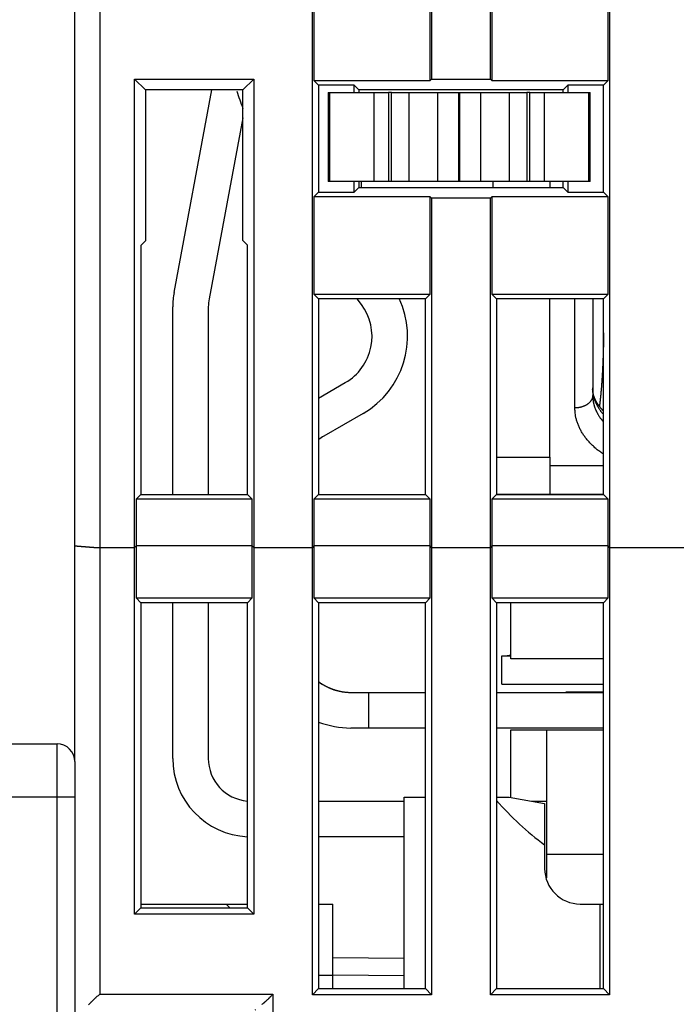
# Model space of a CAD drawing. Extents: x 67 to 594, y 0 to 389.
# Drawn here: x 414 to 432, y 333 to 361 of the extents above; entities that cross this region are included whole.
import ezdxf

# ---------------------------------------------------------------- set-up
doc = ezdxf.new("R2010")
doc.units = 0
doc.linetypes.add('HIDDENNEW0', pattern=[4.5, 1.5, -1.5, 1.5])
for name, color, linetype in [('5', 7, 'CONTINUOUS'), ('MUOTOVIIVAT', 40, 'HIDDENNEW0'), ('TANGVIIVATNONDEF', 3, 'HIDDENNEW0')]:
    doc.layers.add(name, color=color, linetype=linetype)
doc.styles.get("Standard").update_dxf_attribs({"font": 'monotxt.shx'})
doc.dimstyles.new('DSTYLE1', dxfattribs={"dimtxt": 3, "dimasz": 3, "dimexe": 3, "dimexo": 0, "dimgap": 2, "dimtad": 1, "dimzin": 3, "dimcen": 0.09, "dimazin": 3, "dimtp": 1, "dimtm": 1, "dimtfac": 1, "dimtofl": 0, "dimtmove": 0, "dimatfit": 3})

# ---------------------------------------------------------------- blocks, each defined once
blk = doc.blocks.new('_AH1')
at = {"color": 0, "linetype": 'CONTINUOUS'}
for p, q in [((-1, 0.166667), (0, 0)), ((-1, 0.166667), (-1, -0.166667)), ((0, 0), (-1, -0.166667)), ((0, 0), (-1, 0))]:
    blk.add_line(p, q, dxfattribs=at)
blk = doc.blocks.new('*D4414')
at = {"layer": '5', "color": 1, "linetype": 'CONTINUOUS'}
for p, q in [((417.2239, 388.55032), (344.29662, 388.55032)), ((347.29662, 388.55032), (347.29662, 329.55032)), ((347.29662, 270.55033), (347.29662, 329.55032)), ((385.4596, 270.55033), (344.29662, 270.55033))]:
    blk.add_line(p, q, dxfattribs=at)
at = {"layer": '5', "color": 1, "xscale": 3, "yscale": 3, "zscale": 3}
for p, rotation in [((347.29662, 388.55032), 90), ((347.29662, 270.55033), 270)]:
    blk.add_blockref('_AH1', p, dxfattribs=dict(at, rotation=rotation))
at = {"layer": '5', "color": 1, "linetype": 'CONTINUOUS'}
blk.add_text('118', height=3, rotation=90, dxfattribs=at).set_placement((345.29562, 325.05032))

msp = doc.modelspace()

# ---------------------------------------------------------------- linework, layer by layer
at = {"layer": 'MUOTOVIIVAT', "color": 40, "linetype": 'CONTINUOUS'}
for p, q in [((415.5739, 346.12542), (415.5739, 378.05033)), ((422.24893, 346.06417), (422.24893, 372.72531)), ((425.59889, 372.72531), (425.59889, 359.22532)), ((427.24892, 359.22532), (427.24892, 372.72531)), ((430.59888, 372.72531), (430.59888, 346.06417)), ((422.29266, 361.91908), (422.29266, 359.18156)), ((425.55512, 359.18156), (425.55512, 361.91908)), ((427.29265, 361.91908), (427.29265, 359.18156)), ((430.55512, 359.18156), (430.55512, 361.91908)), ((417.24891, 346.06417), (417.24891, 359.22532)), ((417.24891, 359.22532), (420.59886, 359.22532)), ((417.24891, 359.22532), (417.55498, 358.91925)), ((420.29366, 358.92009), (420.59886, 359.22532)), ((420.59886, 359.22532), (420.59886, 346.06417)), ((422.29266, 359.18156), (422.42391, 359.05034)), ((422.29266, 359.18156), (425.55512, 359.18156)), ((422.42391, 359.05034), (422.42391, 356.05034)), ((423.42391, 359.05034), (422.42391, 359.05034)), ((423.4239, 358.85061), (423.42391, 359.05034)), ((423.55316, 358.92108), (423.42391, 359.05034)), ((425.59889, 359.22532), (425.55512, 359.18156)), ((425.59889, 359.22532), (427.24892, 359.22532)), ((427.29265, 359.18156), (427.24892, 359.22532)), ((427.29265, 359.18156), (430.55512, 359.18156)), ((429.4239, 359.05034), (429.29638, 358.92282)), ((429.4239, 359.05034), (429.4239, 358.8506)), ((430.4239, 359.05034), (429.4239, 359.05034)), ((430.4239, 359.05034), (430.55512, 359.18156)), ((430.4239, 356.05034), (430.4239, 359.05034)), ((420.29366, 358.92009), (417.55498, 358.91925)), ((417.55498, 358.91925), (417.55498, 354.68309)), ((418.36119, 353.23205), (419.42193, 358.91982)), ((420.29366, 354.69185), (420.29366, 358.92009)), ((422.69069, 358.85061), (422.74261, 358.85061)), ((422.6907, 358.8506), (422.6907, 356.35062)), ((422.7426, 356.35062), (422.7426, 358.8506)), ((422.74261, 358.85061), (423.97508, 358.85061)), ((429.29638, 358.92282), (423.55316, 358.92108)), ((423.55316, 358.92108), (423.55316, 358.8506)), ((423.97508, 358.85061), (424.38855, 358.85061)), ((423.97509, 358.8506), (423.97509, 356.35062)), ((424.47404, 358.85061), (424.38855, 358.85061)), ((424.38855, 358.8506), (424.38855, 356.35062)), ((424.47404, 358.85061), (424.97126, 358.85061)), ((424.47404, 356.35062), (424.47404, 358.8506)), ((424.97126, 358.85061), (425.76706, 358.85061)), ((424.97126, 356.35062), (424.97126, 358.8506)), ((425.76706, 358.85061), (426.36372, 358.85061)), ((425.76707, 358.8506), (425.76707, 356.35062)), ((426.36372, 358.85061), (426.38407, 358.85061)), ((426.36372, 356.35062), (426.36372, 358.8506)), ((426.38407, 358.85061), (426.98074, 358.85061)), ((426.38407, 358.8506), (426.38407, 356.35062)), ((426.98072, 356.35062), (426.98072, 358.8506)), ((426.98074, 358.85061), (427.77653, 358.85061)), ((427.77653, 358.85061), (428.27375, 358.85061)), ((427.77653, 358.8506), (427.77653, 356.35062)), ((428.35925, 358.85061), (428.27375, 358.85061)), ((428.27375, 358.8506), (428.27375, 356.35062)), ((428.35924, 356.35062), (428.35924, 358.8506)), ((428.35925, 358.85061), (428.77271, 358.85061)), ((428.7727, 356.35062), (428.7727, 358.8506)), ((428.77271, 358.85061), (430.00519, 358.85061)), ((429.29638, 358.8506), (429.29638, 358.92282)), ((430.00519, 358.85061), (430.05711, 358.85061)), ((430.00519, 358.8506), (430.00519, 356.35062)), ((430.0571, 356.35062), (430.0571, 358.8506)), ((420.29366, 358.13956), (419.34424, 353.04872)), ((422.74261, 356.35061), (422.69069, 356.35061)), ((423.97508, 356.35061), (422.74261, 356.35061)), ((423.42391, 356.05034), (423.4239, 356.35061)), ((423.55316, 356.35062), (423.55316, 356.1796)), ((423.6239, 356.17956), (423.6239, 356.35061)), ((424.38855, 356.35061), (423.97508, 356.35061)), ((424.47404, 356.35061), (424.38855, 356.35061)), ((424.97126, 356.35061), (424.47404, 356.35061)), ((425.76706, 356.35061), (424.97126, 356.35061)), ((426.36372, 356.35061), (425.76706, 356.35061)), ((426.38407, 356.35061), (426.36372, 356.35061)), ((426.98074, 356.35061), (426.38407, 356.35061)), ((427.77653, 356.35061), (426.98074, 356.35061)), ((427.32389, 356.17842), (427.3239, 356.35061)), ((428.27375, 356.35061), (427.77653, 356.35061)), ((428.35925, 356.35061), (428.27375, 356.35061)), ((428.77271, 356.35061), (428.35925, 356.35061)), ((430.00519, 356.35061), (428.77271, 356.35061)), ((428.9239, 356.35061), (428.92388, 356.17794)), ((429.29638, 356.17783), (429.29638, 356.35062)), ((429.4239, 356.35061), (429.4239, 356.05034)), ((430.05711, 356.35061), (430.00519, 356.35061)), ((422.42391, 356.05034), (422.29266, 355.91909)), ((422.42391, 356.05034), (423.42391, 356.05034)), ((423.42391, 356.05034), (423.55316, 356.1796)), ((423.55316, 356.1796), (429.29638, 356.17783)), ((423.60634, 356.17957), (423.6239, 356.17956)), ((429.29638, 356.17783), (429.4239, 356.05034)), ((429.4239, 356.05034), (430.4239, 356.05034)), ((430.55512, 355.91909), (430.4239, 356.05034)), ((422.29266, 355.91909), (422.29266, 353.18157)), ((425.55512, 355.91909), (422.29266, 355.91909)), ((425.55512, 353.18157), (425.55512, 355.91909)), ((425.55512, 355.91909), (425.59889, 355.87536)), ((425.59889, 355.87536), (425.59889, 346.06417)), ((427.24892, 355.87536), (425.59889, 355.87536)), ((427.24892, 355.87536), (427.29265, 355.91909)), ((427.24892, 346.06417), (427.24892, 355.87536)), ((427.29265, 355.91909), (427.29265, 353.18157)), ((430.55512, 355.91909), (427.29265, 355.91909)), ((430.55512, 353.18157), (430.55512, 355.91909)), ((417.55498, 354.68309), (417.42389, 354.55155)), ((420.42388, 354.56205), (420.29366, 354.69185)), ((417.42389, 354.55155), (417.42389, 347.55034)), ((420.42388, 347.55034), (420.42388, 354.56205)), ((422.29266, 353.18157), (422.42391, 353.05032)), ((422.29266, 353.18157), (425.55512, 353.18157)), ((422.42391, 353.05032), (422.42391, 347.55034)), ((425.42391, 353.05032), (422.42391, 353.05032)), ((423.6239, 352.89517), (423.50755, 353.05032)), ((425.42391, 353.05032), (425.55512, 353.18157)), ((425.42391, 347.55034), (425.42391, 353.05032)), ((427.29265, 353.18157), (430.55512, 353.18157)), ((427.29265, 353.18157), (427.4239, 353.05032)), ((430.4239, 353.05032), (427.4239, 353.05032)), ((427.4239, 353.05032), (427.4239, 347.55034)), ((428.9239, 348.60503), (428.92388, 353.05032)), ((430.1239, 353.05033), (430.1239, 350.3402)), ((430.4239, 353.05032), (430.55512, 353.18157)), ((430.4239, 347.55034), (430.4239, 353.05032)), ((418.3239, 347.55034), (418.3239, 352.82872)), ((419.3239, 352.82872), (419.3239, 347.55034)), ((422.4239, 350.26312), (423.1739, 350.69613)), ((423.6739, 349.83011), (422.5739, 349.19502)), ((427.4239, 348.60503), (428.92388, 348.60502)), ((428.9239, 348.60503), (428.9239, 347.55061)), ((417.42389, 347.55034), (417.29267, 347.41909)), ((417.29267, 347.41909), (417.29267, 346.1079)), ((420.55513, 347.41909), (417.29267, 347.41909)), ((417.42389, 347.55034), (420.42388, 347.55034)), ((420.42388, 347.55034), (420.55513, 347.41909)), ((420.55513, 346.1079), (420.55513, 347.41909)), ((422.42391, 347.55034), (422.29266, 347.41909)), ((422.29266, 347.41909), (422.29266, 346.1079)), ((425.55512, 347.41909), (422.29266, 347.41909)), ((422.42391, 347.55034), (425.42391, 347.55034)), ((425.42391, 347.55034), (425.55512, 347.41909)), ((425.55512, 346.1079), (425.55512, 347.41909)), ((427.4239, 347.55034), (427.29265, 347.41909)), ((430.55512, 347.41909), (427.29265, 347.41909)), ((427.29265, 347.41909), (427.29265, 346.1079)), ((428.9239, 347.55061), (427.4239, 347.5506)), ((427.4239, 347.55034), (430.4239, 347.55034)), ((430.4239, 347.5506), (428.9239, 347.55061)), ((430.55512, 347.41909), (430.4239, 347.55034)), ((430.55512, 346.1079), (430.55512, 347.41909)), ((415.57388, 340.05034), (415.5739, 346.12542)), ((416.2739, 346.06417), (417.24891, 346.06417)), ((417.29267, 346.1079), (417.24891, 346.06417)), ((417.24891, 335.76901), (417.24891, 346.06417)), ((417.29267, 346.1079), (417.29267, 344.64714)), ((420.55513, 346.1079), (417.29267, 346.1079)), ((420.59886, 346.06417), (420.55513, 346.1079)), ((420.55513, 344.64714), (420.55513, 346.1079)), ((420.59886, 346.06417), (420.59886, 335.76901)), ((420.59886, 346.06417), (422.24893, 346.06417)), ((422.29266, 346.1079), (422.24893, 346.06417)), ((422.24893, 333.50396), (422.24893, 346.06417)), ((422.29266, 346.1079), (422.29266, 344.64714)), ((425.55512, 346.1079), (422.29266, 346.1079)), ((425.59889, 346.06417), (425.55512, 346.1079)), ((425.55512, 344.64714), (425.55512, 346.1079)), ((425.59889, 346.06417), (425.59889, 333.50396)), ((425.59889, 346.06417), (427.24892, 346.06417)), ((427.29265, 346.1079), (427.24892, 346.06417)), ((427.24892, 333.50396), (427.24892, 346.06417)), ((427.29265, 346.1079), (427.29265, 344.64714)), ((430.55512, 346.1079), (427.29265, 346.1079)), ((430.59888, 346.06417), (430.55512, 346.1079)), ((430.55512, 344.64714), (430.55512, 346.1079)), ((430.59888, 346.06417), (430.59888, 333.50396)), ((430.59888, 346.06417), (433.32391, 346.06417)), ((417.29267, 344.64714), (417.42389, 344.5118)), ((417.29267, 344.64714), (420.55513, 344.64714)), ((420.42388, 344.5118), (420.55513, 344.64714)), ((422.29266, 344.64714), (422.42391, 344.5118)), ((422.29266, 344.64714), (425.55512, 344.64714)), ((425.42391, 344.5118), (425.55512, 344.64714)), ((427.4239, 344.5118), (427.29265, 344.64714)), ((427.29265, 344.64714), (430.55512, 344.64714)), ((430.4239, 344.5118), (430.55512, 344.64714)), ((417.42389, 344.5118), (417.42389, 335.94398)), ((420.42388, 344.5118), (417.42389, 344.5118)), ((418.3239, 340.13966), (418.3239, 344.5118)), ((419.3239, 344.5118), (419.3239, 340.13966)), ((420.42388, 335.94398), (420.42388, 344.5118)), ((422.42391, 344.5118), (422.42391, 333.67891)), ((425.42391, 344.5118), (422.42391, 344.5118)), ((425.42391, 333.67891), (425.42391, 344.5118)), ((430.4239, 344.5118), (427.4239, 344.5118)), ((427.4239, 344.5118), (427.4239, 333.67891)), ((427.8239, 342.93966), (427.8239, 344.51181)), ((430.4239, 333.67891), (430.4239, 344.5118)), ((427.57389, 342.22235), (427.57389, 343.02235)), ((427.5739, 343.02236), (427.8239, 343.02235)), ((427.67391, 343.02235), (427.8239, 343.04694)), ((430.4239, 342.93966), (427.8239, 342.93966)), ((427.5739, 342.22236), (430.4239, 342.22235)), ((423.32389, 341.99517), (423.82391, 341.99517)), ((423.8239, 341.99517), (423.8239, 340.99517)), ((423.8239, 341.99517), (425.42391, 341.99517)), ((427.4239, 341.99517), (430.4239, 341.99517)), ((430.4239, 342.00264), (429.37386, 342.00264)), ((429.37389, 342.00264), (429.37389, 341.99517)), ((423.82391, 340.99518), (423.32389, 340.99518)), ((425.42391, 340.99518), (423.8239, 340.99517)), ((430.4239, 340.99518), (427.4239, 340.99518)), ((427.8239, 339.04151), (427.8239, 340.93966)), ((427.8239, 340.93966), (428.8239, 340.93966)), ((428.8239, 340.93966), (428.8239, 337.43966)), ((428.8239, 340.93966), (430.4239, 340.93966)), ((381.0739, 340.55032), (415.0739, 340.55032)), ((415.5739, 340.05032), (415.5739, 339.05032)), ((415.5739, 339.05032), (415.5739, 332.25032)), ((422.42391, 338.93966), (424.82391, 338.93966)), ((424.8239, 339.05033), (425.42391, 339.05034)), ((424.82391, 333.67891), (424.8239, 339.05033)), ((427.4239, 339.05034), (427.7739, 339.05033)), ((427.7739, 339.05033), (428.7739, 338.874)), ((428.40155, 338.93966), (428.8239, 338.93966)), ((428.7739, 338.874), (428.7739, 337.71311)), ((424.82391, 337.93967), (422.42391, 337.93967)), ((428.7739, 337.71311), (428.7739, 337.05033)), ((428.8239, 337.43966), (428.8239, 336.78371)), ((430.4239, 337.43966), (428.8239, 337.43965)), ((417.42389, 336.05031), (419.8239, 336.05033)), ((419.82388, 336.05031), (420.4239, 336.05033)), ((419.93024, 335.94398), (419.8239, 336.05033)), ((422.42391, 336.05031), (422.8239, 336.05033)), ((422.82391, 334.55033), (422.8239, 336.05033)), ((429.7739, 336.05033), (430.3239, 336.05033)), ((430.3239, 336.05033), (430.32388, 333.67891)), ((430.3239, 336.05033), (430.4239, 336.05034)), ((417.24891, 335.76901), (417.42389, 335.94398)), ((417.42389, 335.94398), (420.42388, 335.94398)), ((420.42388, 335.94398), (420.59886, 335.76901)), ((420.59886, 335.76901), (417.24891, 335.76901)), ((422.8239, 334.55033), (424.82391, 334.53289)), ((422.8239, 334.05035), (422.8239, 334.55033)), ((422.4239, 334.05033), (422.8239, 334.05033)), ((422.82391, 333.67891), (422.8239, 334.05035)), ((422.42391, 333.67891), (422.24893, 333.50396)), ((422.42391, 333.67891), (425.42391, 333.67891)), ((425.42391, 333.67891), (425.59889, 333.50396)), ((427.4239, 333.67891), (427.24892, 333.50396)), ((427.4239, 333.67891), (430.4239, 333.67891)), ((430.59888, 333.50396), (430.4239, 333.67891)), ((425.59889, 333.50396), (422.24893, 333.50396)), ((430.59888, 333.50396), (427.24892, 333.50396))]:
    msp.add_line(p, q, dxfattribs=at)
for points in [[(430.31871, 350.02198), (430.32249, 350.04981, 0.00096549), (430.32618, 350.07766, 0.00098634), (430.32975, 350.10552, 0.00096582), (430.33321, 350.1334, 0.00089882), (430.33658, 350.16129, 0.00084767), (430.33986, 350.18919, 0.00079933), (430.34304, 350.21711, 0.00076416), (430.34615, 350.24503, 0.00073316), (430.34917, 350.27297, 0.00071249), (430.35212, 350.30091, 0.00069688), (430.35498, 350.32887, 0.00068149), (430.35778, 350.35683, 0.00066243), (430.3605, 350.3848, 0.0006459), (430.36314, 350.41278, 0.0006277), (430.36572, 350.44077, 0.00061146), (430.36823, 350.46877, 0.00059305), (430.37068, 350.49678, 0.00057672), (430.37306, 350.52479, 0.00055834), (430.37537, 350.55281, 0.00054208), (430.37763, 350.58084, 0.00052382), (430.37984, 350.60888, 0.00050739), (430.38198, 350.63692, 0.00048863), (430.38407, 350.66497, 0.00047448), (430.38611, 350.69303, 0.00046133), (430.3881, 350.72109, 0.00045014), (430.39004, 350.74916, 0.00043808), (430.39192, 350.77723, 0.00042726), (430.39377, 350.80532, 0.00041494), (430.39556, 350.83341, 0.00040402), (430.39731, 350.8615, 0.00039172), (430.39902, 350.8896, 0.00038089), (430.40068, 350.91771, 0.00036881), (430.40231, 350.94582, 0.00035769), (430.40389, 350.97394, 0.00034473), (430.40544, 351.00206, 0.00033647), (430.40695, 351.03019, 0.00033081), (430.40842, 351.05832, 0.00032674), (430.40986, 351.08646, 0.00032326), (430.41126, 351.11461, 0.00031994), (430.41262, 351.14276, 0.00031594), (430.41395, 351.17091, 0.00031245), (430.41524, 351.19908, 0.00030859), (430.4165, 351.22724, 0.00030515), (430.41772, 351.25541, 0.00030127), (430.41891, 351.28359, 0.00029781), (430.42007, 351.31177, 0.00029391), (430.42119, 351.33995, 0.00029049), (430.42229, 351.36814, 0.00028671), (430.42335, 351.39634, 0.00028316), (430.42437, 351.42453, 0.00027894), (430.42537, 351.45274, 0.00027596), (430.42633, 351.48094, 0.00027348), (430.42727, 351.50916, 0.00026825), (430.42817, 351.53737, 0.00025899), (430.42905, 351.56559, 0.00026446), (430.42989, 351.59382, 0.00028608), (430.4307, 351.62204, 0.0003273), (430.43147, 351.65028, 0.00039863), (430.43219, 351.67852, 0.00045813), (430.43286, 351.70677, 0.00052103), (430.43346, 351.73502, 0.00057728), (430.43399, 351.76329, 0.00064137), (430.43445, 351.79156, 0.00069918), (430.43483, 351.81985, 0.00076533), (430.43511, 351.84815, 0.00081881), (430.4353, 351.87645, 0.00087454), (430.43538, 351.90476, 0.00094185), (430.43536, 351.93311, 0.0010331), (430.43521, 351.96152, 0.00104983), (430.43494, 351.98983, 0.00101837), (430.43456, 352.01799, 0.00120878), (430.43401, 352.04662, 0.00156446), (430.43327, 352.07595, 0.00118885), (430.43249, 352.10349, 0.00030683), (430.43172, 352.12839, 0.00186803), (430.43033, 352.16043, 0.00346275), (430.42768, 352.20985, 0.00170282), (430.4239, 352.2746, 0.00088692)], [(430.4239, 349.90077), (430.40863, 349.91669, -0.00371783), (430.39374, 349.93269, -0.00379832), (430.37924, 349.94878, -0.00385704), (430.3651, 349.96493, -0.00388771), (430.35137, 349.98116, -0.00393378), (430.338, 349.99745, -0.00398165), (430.32504, 350.0138, -0.00403598), (430.31245, 350.03021, -0.00408518), (430.30026, 350.04666, -0.00414312), (430.28845, 350.06316, -0.00419785), (430.27705, 350.07969, -0.00426089), (430.26603, 350.09626, -0.00432054), (430.25541, 350.11285, -0.00438868), (430.24518, 350.12947, -0.00445376), (430.23536, 350.14611, -0.00452737), (430.22594, 350.16275, -0.00459817), (430.21692, 350.17941, -0.00467739), (430.2083, 350.19606, -0.00475387), (430.20009, 350.21271, -0.00483929), (430.19228, 350.22936, -0.00492279), (430.18488, 350.24598, -0.00501301), (430.17789, 350.26259, -0.00509941), (430.17132, 350.27918, -0.00520018), (430.16515, 350.29574, -0.00530494), (430.1594, 350.31226, -0.0053951), (430.15406, 350.32874, -0.00546254), (430.14915, 350.34516, -0.00561827), (430.14464, 350.36156, -0.00584332), (430.14057, 350.37792, -0.00579217), (430.13691, 350.39415, -0.00550645), (430.13368, 350.41023, -0.00619513), (430.13087, 350.42649, -0.0075529), (430.1285, 350.44303, -0.00585337), (430.12653, 350.45851, -0.00200755), (430.12496, 350.47248, -0.0084569), (430.12391, 350.49019, -0.01511249), (430.12357, 350.51717, -0.00758892), (430.12388, 350.55233, -0.00405815)], [(415.57388, 346.12542), (415.57369, 346.12365, 0.11043896), (415.57429, 346.12197, 0.11044107), (415.57572, 346.12038, 0.07657959), (415.57792, 346.11888, 0.04733766), (415.5809, 346.11745, 0.02978056), (415.58463, 346.11608, 0.02010894), (415.58912, 346.11479, 0.01407374), (415.59432, 346.11355, 0.01030125), (415.60024, 346.11236, 0.00773477), (415.60685, 346.11122, 0.00597126), (415.61415, 346.11013, 0.00468114), (415.62211, 346.10907, 0.00371873), (415.63073, 346.10804, 0.00298377), (415.63997, 346.10703, 0.00240036), (415.64985, 346.10605, 0.00194223), (415.66032, 346.10508, 0.0015582), (415.6714, 346.10411, 0.00125177), (415.68304, 346.10315, 0.00098209), (415.69525, 346.10219, 0.00076511), (415.70799, 346.10121, 0.00056525), (415.72128, 346.10023, 0.00040392), (415.73507, 346.09922, 0.00024865), (415.74937, 346.09818, 0.00012358), (415.76414, 346.09712, -0.00000165), (415.77939, 346.09602, -0.00010306), (415.79509, 346.09487, -0.00020945), (415.81124, 346.09368, -0.00029254), (415.8278, 346.09243, -0.00037983), (415.84478, 346.09112, -0.00045845), (415.86214, 346.08975, -0.00055536), (415.87989, 346.08831, -0.00059888), (415.898, 346.08679, -0.00061283), (415.91646, 346.0852, -0.00048792), (415.93526, 346.08355, -0.00021089), (415.9544, 346.08187, 0.00000272), (415.97384, 346.08016, 0.00020968), (415.99359, 346.07846, 0.00041033), (416.01366, 346.07677, 0.00065576), (416.03405, 346.07511, 0.00077739), (416.05463, 346.07351, 0.00083754), (416.07534, 346.07198, 0.00118578), (416.09667, 346.07053, 0.00178847), (416.11878, 346.06918, 0.0013339), (416.1397, 346.06796, 0.00012312), (416.15873, 346.0669, 0.00246696), (416.18363, 346.06595, 0.00492844), (416.22257, 346.06504, 0.00239106), (416.2739, 346.06417, 0.00120555)], [(422.4239, 342.29377), (422.44541, 342.27821, 0.00463239), (422.46714, 342.2631, 0.00470723), (422.4891, 342.24845, 0.00468893), (422.51126, 342.23424, 0.00457016), (422.53362, 342.22048, 0.00449259), (422.55614, 342.20716, 0.00442589), (422.57883, 342.19429, 0.00436728), (422.60166, 342.18185, 0.00429299), (422.62463, 342.16985, 0.0042349), (422.64772, 342.15827, 0.00416836), (422.67091, 342.14712, 0.00411597), (422.69418, 342.1364, 0.00405401), (422.71754, 342.1261, 0.00400663), (422.74095, 342.11621, 0.00395055), (422.76441, 342.10675, 0.00390889), (422.7879, 342.09768, 0.0038589), (422.81141, 342.08904, 0.00382323), (422.83492, 342.08079, 0.00377957), (422.85842, 342.07295, 0.00375058), (422.8819, 342.06549, 0.00371434), (422.90533, 342.05845, 0.00369148), (422.92871, 342.05178, 0.00366056), (422.95202, 342.04552, 0.00364784), (422.97525, 342.03962, 0.00363185), (422.99839, 342.03412, 0.00361728), (423.0214, 342.02899, 0.00358478), (423.04429, 342.02425, 0.00361359), (423.06705, 342.01987, 0.00367593), (423.08969, 342.01586, 0.00359362), (423.11208, 342.01221, 0.00337844), (423.13416, 342.00894, 0.00371869), (423.15637, 342.00601, 0.00442182), (423.17884, 342.00344, 0.00344625), (423.19981, 342.00123, 0.00129053), (423.21868, 341.99941, 0.00481913), (423.24229, 341.99785, 0.00852183), (423.27784, 341.99643, 0.00436534), (423.32389, 341.99517, 0.00237688)], [(415.5612, 340.15998), (415.56119, 340.16056, 0.0000862), (415.56119, 340.16111, 0.00009855), (415.56118, 340.16162, 0.00011346), (415.56118, 340.16209, 0.00013001), (415.56117, 340.16253, 0.00015208), (415.56117, 340.16292, 0.00017913), (415.56117, 340.16329, 0.00021606), (415.56116, 340.16361, 0.00026291), (415.56116, 340.1639, 0.00033077), (415.56116, 340.16415, 0.00042348), (415.56115, 340.16437, 0.00056967), (415.56115, 340.16455, 0.00079331), (415.56114, 340.1647, 0.00120667), (415.56114, 340.16482, 0.0020035), (415.56114, 340.1649, 0.00409172), (415.56114, 340.16494, 0.01179193), (415.56113, 340.16496, 0.20714554), (415.56113, 340.16494, 0.08056924), (415.56113, 340.16489, 0.00892772), (415.56112, 340.1648, 0.00330689), (415.56112, 340.16469, 0.00190328), (415.56112, 340.16454, 0.00131003), (415.56111, 340.16435, 0.00064569), (415.56111, 340.16416, 0.00019551), (415.56111, 340.16396, 0.0006154), (415.56111, 340.16365, 0.00065398), (415.5611, 340.16309, 0.00022928), (415.5611, 340.1623, 0.00010682)], [(415.95634, 333.21825, 0.00126206), (415.97081, 333.23269, 0.00099315), (415.98534, 333.2473, 0.00069542), (415.99997, 333.26206, 0.00043602), (416.01469, 333.27696, 0.00015125), (416.02953, 333.29197, -0.00008851), (416.04448, 333.30708, -0.00034527), (416.05956, 333.32226, -0.00059675), (416.07481, 333.33751, -0.00090512), (416.09025, 333.35283, -0.00106297), (416.10579, 333.36812, -0.00114224), (416.12141, 333.38332, -0.00159996), (416.13751, 333.39875, -0.00239736), (416.15425, 333.41448, -0.00180878), (416.17009, 333.42925, -0.000204), (416.1845, 333.44259, -0.00331069), (416.20361, 333.45947, -0.00662731), (416.23383, 333.48513, -0.00324353), (416.2739, 333.51852, -0.00164761)], [(420.83365, 333.23135, 0.00082297), (420.84972, 333.24453, 0.00099871), (420.86587, 333.2579, 0.00115218), (420.88208, 333.27146, 0.00132868), (420.89834, 333.28521, 0.00146913), (420.91462, 333.29915, 0.00161939), (420.9309, 333.3133, 0.00178809), (420.9472, 333.32767, 0.00201514), (420.96349, 333.34228, 0.00207207), (420.97968, 333.35704, 0.002029), (420.99573, 333.37194, 0.00246853), (421.01194, 333.38733, 0.00328044), (421.02842, 333.40338, 0.00247489), (421.04384, 333.41858, 0.00054704), (421.05775, 333.43244, 0.00402785), (421.07524, 333.45083, 0.00760847), (421.10168, 333.47993, 0.00372448), (421.136, 333.51852, 0.00192072)], [(420.63949, 333.07415, -0.00000735), (420.65303, 333.0853, -0.00019885)]]:
    msp.add_lwpolyline(points, format="xyb", dxfattribs=at)
for centre, radius, start, end in [((434.8239, 363.79517), 15.5, 198.45321, 200.37476), ((420.5239, 352.82872), 2.2, 169.43602, 180), ((420.5239, 352.82872), 1.2, 169.43602, 180), ((422.4239, 351.99517), 2.5, 299.99999, 385.24776), ((422.4239, 351.99517), 1.5, 299.99999, 396.86991), ((423.3239, 347.89598), 1.5, 120, 126.8699), ((423.3239, 343.49517), 1.5, 233.16179, 270), ((423.3239, 343.49517), 2.5, 248.89792, 270), ((415.0739, 340.05032), 0.5, 0, 90), ((420.5239, 340.13966), 2.2, 180, 267.37447), ((420.5239, 340.13966), 1.2, 180, 265.16009), ((433.8239, 344.55033), 8.5, 221.1542, 233.55024), ((429.7739, 337.05033), 1, 180, 270)]:
    msp.add_arc(centre, radius, start, end, dxfattribs=at)
at = {"layer": 'TANGVIIVATNONDEF', "color": 3, "linetype": 'CONTINUOUS'}
for p, q in [((416.2739, 378.05034), (416.2739, 346.06417)), ((429.6239, 349.98666), (429.6239, 353.05033)), ((428.92388, 348.37072), (430.4239, 348.37071)), ((416.2739, 346.06417), (416.2739, 333.51852)), ((415.0739, 339.05034), (415.0739, 340.55032)), ((415.0739, 339.05034), (381.07389, 339.05034)), ((415.57388, 339.05034), (415.0739, 339.05034)), ((415.0739, 332.25032), (415.0739, 339.05034)), ((424.8239, 334.03289), (422.82391, 334.05035)), ((416.2739, 333.51852), (421.136, 333.51852)), ((421.136, 333.51852), (421.136, 329.62878))]:
    msp.add_line(p, q, dxfattribs=at)
for points in [[(430.4239, 349.80735), (430.40415, 349.83038, -0.00526006), (430.38503, 349.85365, -0.00534456), (430.36656, 349.87716, -0.00541603), (430.34872, 349.9009, -0.00547784), (430.33155, 349.92485, -0.00554626), (430.31503, 349.949, -0.00560768), (430.2992, 349.97334, -0.00567289), (430.28403, 349.99785, -0.00573021), (430.26956, 350.02252, -0.00579272), (430.25576, 350.04733, -0.00584594), (430.24266, 350.07227, -0.00590252), (430.23024, 350.09732, -0.00594649), (430.21853, 350.12248, -0.00600251), (430.2075, 350.14772, -0.00605225), (430.19718, 350.17304, -0.00608451), (430.18754, 350.19841, -0.00608241), (430.17861, 350.22381, -0.00616895), (430.17035, 350.24928, -0.00630958), (430.1628, 350.2748, -0.00617456), (430.15593, 350.30022, -0.00580368), (430.14975, 350.32548, -0.00638399), (430.14424, 350.35112, -0.00756094), (430.13939, 350.37731, -0.00583272), (430.13524, 350.40188, -0.00217116), (430.13182, 350.42408, -0.00807639), (430.12889, 350.4524, -0.01386345), (430.12623, 350.49574, -0.00689322), (430.12388, 350.55233, -0.00370125)], [(430.12388, 350.34019), (430.12333, 350.32335, -0.01809725), (430.12158, 350.30628, -0.01710261), (430.11859, 350.28896, -0.01668964), (430.11435, 350.27148, -0.01716228), (430.10875, 350.25391, -0.0171615), (430.10182, 350.23632, -0.01698511), (430.09346, 350.21878, -0.01665629), (430.08373, 350.20138, -0.01642716), (430.07256, 350.18419, -0.01601035), (430.06002, 350.1673, -0.01562999), (430.04607, 350.15079, -0.01512702), (430.0308, 350.13475, -0.01467575), (430.01422, 350.11926, -0.01416246), (429.99642, 350.10438, -0.01370641), (429.97743, 350.09021, -0.01317569), (429.9574, 350.07679, -0.01265179), (429.93637, 350.0642, -0.01227147), (429.91445, 350.05247, -0.01201595), (429.89171, 350.04168, -0.01133877), (429.86842, 350.03182, -0.01036767), (429.84472, 350.02295, -0.01086525), (429.82022, 350.01505, -0.01216947), (429.79485, 350.00814, -0.00935531), (429.7708, 350.00226, -0.00402782), (429.7489, 349.99746, -0.0119695), (429.72108, 349.9934, -0.01954944), (429.67885, 349.98979, -0.00987876), (429.6239, 349.98666, -0.00540892)], [(430.12388, 350.34019), (430.12419, 350.31537, 0.00631279), (430.12512, 350.29044, 0.0062125), (430.12669, 350.2654, 0.0061804), (430.12889, 350.24026, 0.00624105), (430.13174, 350.21504, 0.00626009), (430.13524, 350.18974, 0.00626563), (430.13941, 350.16438, 0.00625911), (430.14424, 350.13898, 0.00626621), (430.14975, 350.11354, 0.00625485), (430.15593, 350.08808, 0.0062501), (430.1628, 350.06261, 0.00622679), (430.17035, 350.03714, 0.00620899), (430.17861, 350.01169, 0.00618315), (430.18754, 349.98627, 0.00617056), (430.19718, 349.9609, 0.00611611), (430.2075, 349.93558, 0.00604609), (430.21852, 349.91036, 0.00605408), (430.23024, 349.88519, 0.00613731), (430.2427, 349.86009, 0.00590706), (430.25576, 349.83519, 0.00546975), (430.26941, 349.81057, 0.00598917), (430.28403, 349.78572, 0.00707423), (430.29982, 349.76048, 0.00529099), (430.31503, 349.73687, 0.00178569), (430.32913, 349.7156, 0.00739119), (430.34872, 349.68877, 0.01243806), (430.38078, 349.64809, 0.00593838), (430.4239, 349.59522, 0.00310391)], [(430.4239, 348.6905), (430.37386, 348.72425, -0.00645427), (430.32504, 348.75903, -0.00652937), (430.27748, 348.79488, -0.00663476), (430.23121, 348.83172, -0.00680191), (430.18636, 348.86954, -0.00695861), (430.14293, 348.90828, -0.00709874), (430.10103, 348.94792, -0.00724572), (430.06066, 348.98839, -0.00739623), (430.02192, 349.02968, -0.0075505), (429.98481, 349.07169, -0.00769743), (429.94942, 349.11442, -0.00784829), (429.91574, 349.15779, -0.00798654), (429.88386, 349.20175, -0.00814006), (429.85374, 349.24625, -0.00828585), (429.82548, 349.29126, -0.00840844), (429.79903, 349.33666, -0.00848128), (429.77447, 349.38244, -0.00867405), (429.75175, 349.42857, -0.00893789), (429.73095, 349.47503, -0.00882146), (429.71199, 349.52151, -0.00835794), (429.69497, 349.56787, -0.00922832), (429.67976, 349.61505, -0.01096009), (429.66641, 349.66335, -0.00854762), (429.65499, 349.70875, -0.00329016), (429.64559, 349.74982, -0.01180063), (429.63755, 349.80218, -0.02033821), (429.6303, 349.88221, -0.01021225), (429.6239, 349.98666, -0.00551194)]]:
    msp.add_lwpolyline(points, format="xyb", dxfattribs=at)

# ---------------------------------------------------------------- dimensions: what is measured, and where the dimension line sits
at = {"layer": '5', "color": 1, "linetype": 'CONTINUOUS'}
dim = msp.add_linear_dim(base=(347.29662, 270.55033), p1=(417.2239, 388.55032), p2=(385.4596, 270.55033), angle=90, dimstyle='DSTYLE1', override={"dimblk": '_AH1', "dimsah": 0}, dxfattribs=at)
dim.commit()
dim.dimension.update_dxf_attribs({"geometry": '*D4414', "text_midpoint": (343.79562, 329.55032), "dimtype": 128})

doc.saveas('drawing.dxf')
